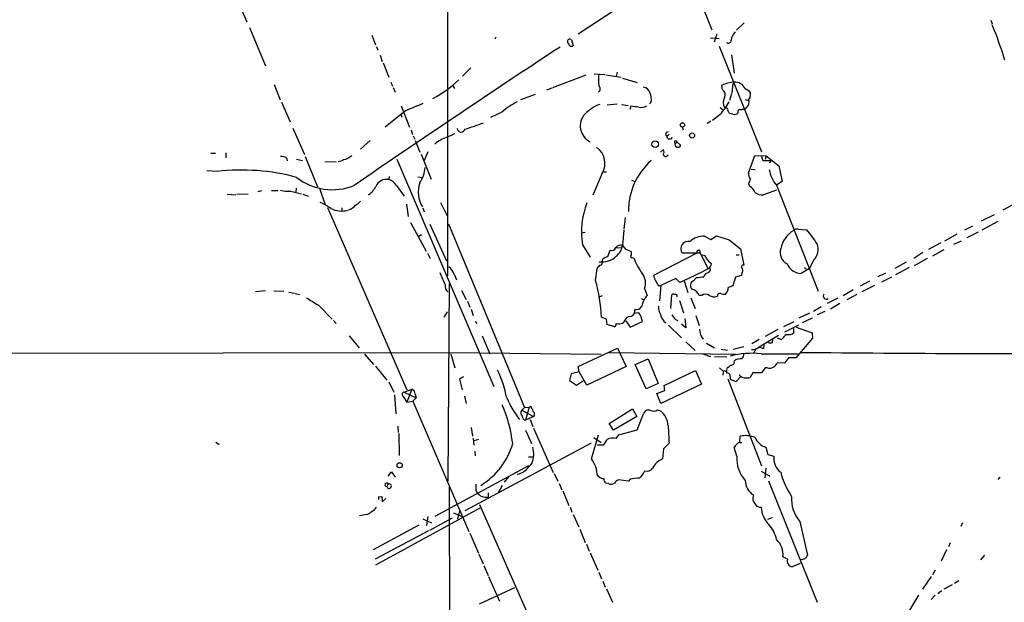
# Model space of a CAD drawing. Extents: x 9 to 977, y 12 to 884.
# Drawn here: x 603 to 786, y 552 to 661 of the extents above; entities that cross this region are included whole.
import ezdxf

# ---------------------------------------------------------------- set-up
doc = ezdxf.new("R2010")
doc.units = 0
doc.header["$MEASUREMENT"] = 0
doc.layers.add('MAIN', color=5, linetype='CONTINUOUS')

msp = doc.modelspace()

# ---------------------------------------------------------------- linework, layer by layer
at = {"layer": 'MAIN'}
for p, q in [((682.9213, 835.3213), (682.8367, 612.9866)), ((783.5053, 708.406), (707.136, 657.86)), ((727.6253, 669.4593), (731.9433, 658.7066)), ((643.128, 665.8186), (645.5833, 660.146)), ((783.7593, 660.4846), (784.0133, 659.8073)), ((646.0913, 659.13), (649.0547, 652.018)), ((737.9547, 659.9766), (736.5153, 658.622)), ((668.782, 657.6906), (669.4593, 655.9126)), ((691.8113, 657.352), (691.642, 656.9286)), ((705.866, 656.844), (706.2047, 655.7433)), ((731.6893, 657.1826), (733.298, 657.098)), ((732.8747, 657.86), (732.3667, 656.4206)), ((669.6287, 655.574), (669.8827, 654.8966)), ((733.298, 655.6586), (741.172, 636.016)), ((670.306, 653.9653), (670.7293, 652.78)), ((735.584, 654.05), (736.092, 650.6633)), ((670.8987, 652.526), (671.9147, 649.9013)), ((687.1547, 651.5946), (685.6307, 650.0706)), ((702.3947, 647.954), (708.5753, 650.3246)), ((710.0993, 650.494), (712.0467, 650.4093)), ((712.216, 650.3246), (715.0947, 649.9013)), ((714.3327, 650.8326), (714.1633, 650.0706)), ((715.3487, 649.732), (718.058, 648.8853)), ((650.6633, 648.5466), (651.764, 645.668)), ((672.338, 648.97), (672.592, 648.208)), ((672.7613, 647.954), (673.1, 647.1073)), ((683.8527, 648.2926), (684.1067, 647.7846)), ((702.2253, 647.8693), (701.2093, 647.446)), ((733.8907, 647.5306), (733.806, 648.3773)), ((735.838, 648.716), (735.6687, 646.938)), ((738.124, 647.7846), (738.886, 647.3613)), ((699.0927, 646.684), (696.3833, 645.668)), ((735.584, 646.7686), (735.2453, 645.5833)), ((738.124, 645.7526), (738.7167, 645.5833)), ((652.018, 645.2446), (653.6267, 641.604)), ((674.2007, 644.5673), (675.8093, 640.588)), ((712.47, 644.7366), (714.3327, 644.906)), ((715.1793, 644.8213), (716.3647, 644.652)), ((716.8727, 644.4826), (716.7033, 643.89)), ((720.6827, 645.2446), (720.344, 644.906)), ((733.4673, 644.2286), (734.06, 643.8053)), ((734.568, 644.144), (734.314, 644.2286)), ((675.0473, 643.636), (671.2373, 640.588)), ((674.2007, 642.874), (674.37, 642.4506)), ((692.912, 643.382), (690.7953, 642.366)), ((733.4673, 642.9586), (732.028, 641.858)), ((735.838, 643.0433), (735.2453, 643.128)), ((654.1347, 640.4186), (656.2513, 635.508)), ((726.44, 640.6726), (726.6093, 640.08)), ((731.774, 641.6886), (731.0967, 641.2653)), ((676.0633, 640.08), (676.3173, 639.2333)), ((676.4867, 638.9793), (676.7407, 638.3866)), ((682.752, 638.7253), (684.1913, 639.4026)), ((723.3073, 639.2333), (723.5613, 638.8946)), ((723.9847, 639.2333), (723.5613, 638.8946)), ((668.4433, 638.1326), (666.6653, 636.524)), ((676.8253, 638.1326), (677.672, 635.9313)), ((722.376, 635.9313), (722.9687, 636.4393)), ((725.0007, 637.794), (725.0853, 637.4553)), ((725.5087, 637.794), (725.0853, 637.4553)), ((725.5087, 637.794), (726.1013, 637.286)), ((638.8947, 635.762), (639.7413, 635.762)), ((641.6887, 635.8466), (641.6887, 634.9153)), ((652.9493, 634.9153), (653.034, 634.3226)), ((654.812, 634.6613), (655.9127, 634.4073)), ((656.4207, 635.1693), (658.7067, 629.4966)), ((673.4387, 634.6613), (691.4727, 592.4126)), ((677.926, 635.5926), (679.7887, 630.936)), ((679.196, 636.016), (678.5187, 634.4073)), ((738.7167, 632.0366), (739.902, 635.3386)), ((739.902, 635.3386), (742.0187, 635.254)), ((741.0873, 635.3386), (741.426, 634.4073)), ((742.0187, 635.254), (741.8493, 634.5766)), ((742.0187, 635.254), (744.3893, 633.3913)), ((662.178, 634.1533), (660.0613, 634.0686)), ((739.2247, 632.7986), (739.9867, 632.714)), ((741.426, 634.4073), (742.95, 634.4073)), ((742.95, 634.4073), (742.6113, 633.984)), ((744.3893, 633.3913), (744.982, 630.5126)), ((640.08, 632.3753), (638.1327, 632.46)), ((671.9993, 631.444), (671.9147, 630.8513)), ((677.3333, 631.3593), (678.18, 631.2746)), ((711.5387, 632.0366), (709.8453, 627.9726)), ((711.7927, 632.2906), (712.3853, 632.2906)), ((654.7273, 629.2426), (654.6427, 628.5653)), ((659.0453, 629.2426), (660.146, 626.1946)), ((673.354, 629.7506), (674.7933, 627.8033)), ((717.042, 630.7666), (717.7193, 630.5126)), ((738.9707, 629.5813), (738.8013, 630.0893)), ((744.982, 630.5126), (743.966, 629.8353)), ((743.966, 629.8353), (751.6707, 610.108)), ((641.9427, 628.142), (643.5513, 628.0573)), ((643.7207, 628.142), (645.8373, 628.2266)), ((647.7, 628.65), (648.3773, 628.8193)), ((650.1553, 628.8193), (651.3407, 628.8193)), ((653.7113, 628.7346), (655.7433, 628.2266)), ((655.9973, 628.142), (657.0133, 627.8033)), ((743.966, 628.904), (741.5107, 628.0573)), ((660.5693, 625.6866), (675.3013, 591.82)), ((663.194, 625.602), (663.194, 625.0093)), ((675.2167, 626.2793), (675.5553, 623.9933)), ((678.2647, 625.602), (678.5187, 624.84)), ((681.5667, 626.618), (682.8367, 623.9933)), ((787.7387, 626.11), (785.9607, 625.1786)), ((715.8567, 623.824), (715.6027, 621.6226)), ((784.352, 624.332), (781.9813, 623.1466)), ((675.9787, 622.8926), (678.8573, 617.5586)), ((679.5347, 622.554), (682.6673, 615.7806)), ((683.006, 622.6386), (697.1453, 588.518)), ((780.3727, 622.2153), (778.8487, 621.4533)), ((785.0293, 623.062), (782.066, 621.4533)), ((678.0107, 620.6066), (677.5027, 620.268)), ((707.644, 620.9453), (708.406, 621.1146)), ((715.6027, 621.4533), (715.3487, 618.6593)), ((730.5887, 620.3526), (731.774, 619.76)), ((731.774, 619.76), (732.79, 620.4373)), ((732.79, 620.4373), (735.1607, 619.6753)), ((747.9453, 621.6226), (749.554, 621.538)), ((777.4093, 620.6913), (775.1233, 619.4213)), ((781.3887, 621.1146), (779.272, 620.014)), ((707.898, 618.744), (709.3373, 616.458)), ((714.1633, 618.236), (715.0947, 618.1513)), ((735.1607, 619.6753), (737.2773, 617.982)), ((774.446, 619.0826), (772.16, 617.8973)), ((778.256, 619.4213), (776.8167, 618.8286)), ((679.1113, 617.22), (679.6193, 616.204)), ((712.6393, 616.5426), (713.0627, 617.728)), ((715.8567, 617.982), (716.9573, 617.474)), ((717.2113, 616.3733), (717.4653, 616.2886)), ((729.1493, 617.22), (721.106, 613.0713)), ((729.742, 617.22), (726.44, 617.22)), ((729.6573, 617.728), (729.742, 617.22)), ((729.742, 617.22), (731.266, 614.2566)), ((730.6733, 616.712), (730.1653, 616.7966)), ((736.4307, 616.8813), (737.0233, 616.8813)), ((737.2773, 617.982), (737.87, 614.934)), ((771.144, 617.3046), (769.4507, 616.204)), ((775.0387, 617.8126), (772.922, 616.6273)), ((711.6233, 615.696), (711.708, 616.1193)), ((749.1307, 614.5106), (749.4693, 614.2566)), ((750.824, 615.8653), (750.062, 614.3413)), ((768.0113, 615.5266), (765.8947, 614.3413)), ((768.604, 614.5106), (766.064, 613.156)), ((771.906, 616.204), (769.5353, 614.8493)), ((684.1067, 613.156), (684.53, 612.2246)), ((710.3533, 612.14), (710.6073, 614.3413)), ((731.3507, 613.5793), (731.6893, 614.0026)), ((736.346, 612.7326), (735.838, 611.124)), ((737.4467, 613.0713), (736.346, 612.7326)), ((737.5313, 613.41), (737.4467, 613.0713)), ((750.062, 614.3413), (748.538, 613.41)), ((764.2013, 613.4946), (762.762, 612.8173)), ((765.302, 612.7326), (763.4393, 611.8013)), ((683.1753, 611.4626), (682.9213, 574.8866)), ((721.9527, 611.2086), (722.4607, 611.2086)), ((722.4607, 611.2086), (722.2067, 608.33)), ((725.2547, 612.4786), (722.4607, 611.2086)), ((726.0167, 611.7166), (725.2547, 612.4786)), ((726.7787, 612.0553), (727.456, 609.854)), ((728.5567, 612.0553), (729.0647, 612.648)), ((761.238, 611.9706), (759.46, 611.0393)), ((762.1693, 611.2086), (759.7987, 610.0233)), ((649.0547, 610.1926), (647.192, 610.0233)), ((650.5787, 610.1926), (652.4413, 610.108)), ((653.3727, 609.9386), (654.3887, 609.7693)), ((654.558, 609.6846), (655.32, 609.5153)), ((685.4613, 610.2773), (686.308, 608.584)), ((711.5387, 609.2613), (710.946, 609.0073)), ((719.4127, 610.616), (719.9207, 609.346)), ((724.3233, 606.8906), (724.4927, 609.4306)), ((730.0807, 609.346), (729.5727, 609.346)), ((758.19, 610.362), (756.3273, 609.2613)), ((758.8673, 609.5153), (757.0047, 608.4993)), ((658.7913, 607.568), (661.416, 604.9433)), ((686.562, 608.2453), (686.9853, 607.1446)), ((718.82, 608.7533), (719.2433, 608.584)), ((725.932, 608.4146), (726.694, 606.1286)), ((728.0487, 608.9226), (728.8107, 606.8906)), ((752.2633, 607.2293), (750.824, 606.3826)), ((755.3113, 608.838), (753.364, 607.822)), ((755.7347, 607.822), (753.9567, 606.806)), ((682.244, 605.282), (682.8367, 606.298)), ((687.2393, 606.806), (687.578, 605.6206)), ((718.3967, 606.1286), (717.4653, 605.9593)), ((728.98, 605.6206), (729.5727, 603.758)), ((750.062, 606.044), (748.1147, 605.1126)), ((752.9407, 606.3826), (751.5013, 605.7053)), ((661.67, 604.6893), (662.178, 604.0966)), ((688.0013, 604.52), (688.2553, 604.0966)), ((712.3853, 604.9433), (711.454, 605.282)), ((712.47, 603.9273), (712.3853, 604.9433)), ((713.8247, 603.504), (712.47, 603.9273)), ((715.6873, 604.6046), (715.4333, 604.1813)), ((715.9413, 604.6046), (716.788, 603.4193)), ((716.788, 603.4193), (719.074, 604.52)), ((723.9, 603.8426), (726.2707, 601.472)), ((725.17, 604.8586), (725.5933, 604.6893)), ((727.1173, 603.3346), (726.2707, 604.012)), ((726.948, 605.028), (727.1173, 603.3346)), ((747.1833, 604.4353), (745.236, 603.504)), ((748.03, 603.8426), (745.4053, 602.488)), ((750.57, 605.1126), (748.7073, 604.266)), ((664.5487, 601.8106), (666.4113, 599.6093)), ((689.2713, 601.8106), (690.7107, 598.5086)), ((740.7487, 599.7786), (744.3047, 601.98)), ((744.22, 602.996), (741.8493, 601.726)), ((747.1833, 602.4033), (747.1833, 603.1653)), ((747.6067, 603.4193), (750.57, 602.4033)), ((750.57, 602.4033), (750.6547, 601.3873)), ((727.1173, 600.71), (728.8107, 599.1013)), ((730.9273, 600.456), (732.4513, 599.6093)), ((740.7487, 601.1333), (739.394, 600.3713)), ((741.5953, 600.2866), (741.5107, 599.44)), ((743.204, 600.6253), (743.2887, 601.1333)), ((744.0507, 601.472), (744.8973, 601.1333)), ((750.6547, 601.3873), (747.522, 597.7466)), ((683.0907, 598.678), (32.4273, 597.916)), ((667.4273, 598.424), (669.1207, 596.4766)), ((711.3693, 598.3393), (683.0907, 598.678)), ((683.4293, 598.5086), (684.1913, 595.884)), ((707.136, 596.138), (714.4173, 599.5246)), ((736.346, 598.3393), (712.8087, 598.678)), ((714.4173, 599.5246), (716.026, 596.138)), ((730.25, 598.5086), (731.6893, 598.0006)), ((733.6367, 599.3553), (734.822, 599.186)), ((737.87, 599.7786), (735.9227, 599.2706)), ((740.156, 599.5246), (739.7327, 598.678)), ((741.0873, 598.5086), (747.9453, 598.5086)), ((669.4593, 596.2226), (671.576, 593.598)), ((717.7193, 596.4766), (720.09, 597.5773)), ((719.7513, 591.9893), (717.7193, 596.4766)), ((720.09, 597.5773), (721.9527, 593.0053)), ((732.4513, 598.0006), (734.7373, 597.916)), ((745.4053, 596.7306), (744.0507, 596.8153)), ((746.1673, 597.7466), (745.4053, 596.7306)), ((747.522, 597.7466), (746.1673, 597.7466)), ((705.7813, 594.7833), (705.5273, 593.5133)), ((707.3053, 595.122), (705.7813, 594.7833)), ((707.3053, 595.122), (707.136, 596.138)), ((708.7447, 592.6666), (707.3053, 595.122)), ((716.026, 596.138), (708.7447, 592.6666)), ((723.0533, 592.582), (728.8953, 595.376)), ((728.8953, 595.376), (729.996, 592.836)), ((733.3827, 595.884), (734.06, 595.2913)), ((734.06, 595.2913), (733.9753, 594.5293)), ((734.6527, 595.2066), (734.822, 595.9686)), ((739.5633, 594.9526), (739.0553, 594.106)), ((741.172, 594.9526), (739.5633, 594.9526)), ((741.8493, 595.884), (741.172, 594.9526)), ((742.2727, 595.884), (741.8493, 595.884)), ((671.9147, 593.2593), (672.846, 591.3966)), ((685.8, 594.1906), (685.038, 593.7673)), ((685.038, 593.7673), (685.546, 591.82)), ((705.5273, 593.5133), (706.7973, 592.6666)), ((706.7973, 592.6666), (708.0673, 593.5133)), ((721.9527, 593.0053), (719.7513, 591.9893)), ((729.996, 592.836), (722.4607, 589.28)), ((723.2227, 591.6506), (723.0533, 592.582)), ((734.9067, 593.852), (741.172, 577.6806)), ((735.33, 594.1906), (735.33, 593.7673)), ((735.33, 593.7673), (736.4307, 593.344)), ((736.4307, 593.344), (737.2773, 594.1906)), ((673.0153, 590.8886), (673.2693, 587.3326)), ((674.7933, 591.3966), (676.2327, 591.9046)), ((674.7933, 591.3966), (676.9947, 590.296)), ((676.2327, 591.9046), (675.3013, 589.534)), ((676.8253, 590.9733), (676.9947, 590.296)), ((721.6987, 591.1426), (723.2227, 591.6506)), ((722.4607, 589.28), (721.6987, 591.1426)), ((674.624, 590.55), (675.3013, 589.534)), ((675.3013, 589.534), (676.402, 589.7033)), ((676.9947, 590.296), (676.402, 589.7033)), ((676.402, 589.7033), (686.816, 565.4886)), ((685.9693, 590.6346), (686.308, 589.28)), ((697.1453, 588.518), (696.6373, 588.01)), ((696.6373, 588.01), (698.8387, 586.8246)), ((697.1453, 588.518), (697.992, 588.6026)), ((697.992, 588.6026), (697.3147, 586.1473)), ((698.3307, 588.6873), (697.992, 588.6026)), ((712.8933, 585.5546), (717.2113, 588.264)), ((717.2113, 588.264), (717.9733, 586.8246)), ((718.058, 584.3693), (719.2433, 587.3326)), ((721.868, 588.0946), (722.376, 587.9253)), ((698.8387, 586.8246), (697.3147, 586.1473)), ((698.1613, 586.3166), (698.6693, 584.962)), ((713.6553, 584.2846), (712.8933, 585.5546)), ((717.9733, 586.8246), (713.6553, 584.2846)), ((673.608, 585.0466), (673.6927, 583.8613)), ((673.7773, 583.692), (673.862, 579.628)), ((687.2393, 584.7926), (687.4933, 583.184)), ((697.3147, 584.2846), (698.4153, 581.8293)), ((698.8387, 584.708), (702.4793, 576.4106)), ((709.5913, 578.9506), (710.8613, 583.438)), ((714.1633, 582.7606), (714.6713, 583.438)), ((714.6713, 583.438), (718.058, 584.3693)), ((639.826, 582.0833), (640.4187, 581.66)), ((709.5067, 581.914), (686.054, 569.2986)), ((687.578, 582.8453), (687.7473, 581.4906)), ((688.594, 582.5913), (687.7473, 582.3373)), ((710.0147, 582.93), (711.3693, 581.9986)), ((710.6073, 581.5753), (711.8773, 581.5753)), ((711.8773, 581.5753), (712.47, 582.5913)), ((723.9847, 581.914), (722.9687, 580.8133)), ((737.108, 582.0833), (737.1927, 583.184)), ((737.108, 581.9986), (737.5313, 581.9986)), ((687.9167, 580.39), (688.0013, 579.5433)), ((722.9687, 580.8133), (722.7993, 578.9506)), ((736.6, 579.4586), (736.092, 581.0673)), ((741.934, 581.152), (742.3573, 579.7973)), ((742.3573, 579.7973), (743.458, 579.4586)), ((697.9073, 579.374), (698.754, 579.374)), ((671.83, 575.7333), (672.4227, 576.58)), ((672.4227, 576.58), (673.1, 575.564)), ((697.9073, 577.6806), (680.466, 568.2826)), ((696.8067, 576.4106), (695.7907, 575.9873)), ((702.6487, 576.2413), (703.326, 574.802)), ((741.0873, 576.6646), (742.696, 575.7333)), ((741.934, 577.2573), (741.7647, 575.4793)), ((671.83, 574.294), (671.576, 573.8706)), ((694.182, 575.6486), (693.3353, 574.6326)), ((703.58, 574.3786), (704.088, 573.1933)), ((711.0307, 575.6486), (710.692, 575.818)), ((712.724, 574.3786), (712.216, 574.4633)), ((716.4493, 574.802), (714.5867, 575.056)), ((716.788, 575.2253), (716.4493, 574.802)), ((742.442, 574.8866), (751.5013, 552.3653)), ((785.4527, 575.564), (785.0293, 575.1406)), ((683.1753, 573.786), (684.022, 79.3326)), ((688.086, 573.1086), (688.34, 572.6853)), ((690.372, 572.6853), (690.372, 571.8386)), ((692.9967, 574.04), (692.2347, 572.6853)), ((704.2573, 573.024), (705.358, 570.3146)), ((670.052, 571.9233), (670.6447, 572.008)), ((670.6447, 572.008), (670.7293, 570.992)), ((670.7293, 570.992), (671.4067, 571.5846)), ((688.848, 569.8066), (669.4593, 559.2233)), ((683.9373, 568.96), (685.546, 568.2826)), ((685.038, 569.2986), (684.6993, 567.7746)), ((688.7633, 570.484), (699.77, 545.592)), ((705.612, 569.976), (705.9507, 569.0446)), ((667.9353, 568.6213), (666.496, 568.3673)), ((678.2647, 567.8593), (679.8733, 567.0973)), ((679.196, 568.2826), (678.942, 566.5893)), ((679.5347, 565.7426), (683.768, 568.0286)), ((706.2047, 568.6213), (707.2207, 566.3353)), ((743.1193, 568.0286), (742.2727, 567.69)), ((748.284, 567.3513), (749.7233, 561.086)), ((778.51, 567.0973), (778.1713, 566.42)), ((677.5027, 566.674), (669.036, 562.102)), ((679.2807, 565.5733), (669.3747, 560.324)), ((686.9853, 565.15), (688.594, 561.4246)), ((707.39, 565.912), (708.406, 563.4566)), ((776.224, 563.372), (775.8853, 562.61)), ((708.66, 563.118), (709.168, 561.848)), ((709.3373, 561.5093), (710.7767, 558.292)), ((775.5467, 562.102), (774.5307, 559.9853)), ((688.6787, 561.2553), (689.4407, 559.4773)), ((745.998, 560.324), (745.1513, 560.7473)), ((782.574, 561.086), (781.812, 560.2393)), ((689.61, 559.1386), (690.372, 557.276)), ((710.946, 557.9533), (711.454, 556.6833)), ((748.3687, 559.562), (746.8447, 558.8846)), ((773.43, 558.292), (772.922, 557.4453)), ((690.4567, 557.1066), (692.4887, 552.5346)), ((711.708, 556.26), (712.1313, 555.1593)), ((772.668, 557.1066), (771.0593, 554.736)), ((777.8327, 556.3446), (776.986, 555.8366)), ((688.7633, 552.0266), (695.3673, 555.0746)), ((712.3853, 554.8206), (713.486, 552.3653)), ((774.6153, 554.482), (773.938, 553.8893)), ((776.5627, 555.5826), (775.0387, 554.736)), ((770.2973, 553.6353), (767.5033, 548.9786)), ((773.43, 553.6353), (772.668, 552.8733))]:
    msp.add_line(p, q, dxfattribs=at)
for centre, radius in [((726.4778, 641.0219), 0.3933), ((728.2571, 639.0486), 0.4738), ((721.3961, 637.4305), 0.6178), ((673.9493, 577.7786), 0.4745)]:
    msp.add_circle(centre, radius, dxfattribs=at)
for centre, radius, start, end in [((707.0605, 628.286), 83.0944, 17.327308, 22.166895), ((705.5576, 656.4993), 0.4626, 48.181288, 244.437606), ((735.0055, 656.6887), 0.4988, 224.991879, 8.1366), ((738.2791, 656.3219), 2.814, 135.812039, 171.057859), ((1811.7165, -1033.1989), 2019.7176, 123.2693279, 124.5776878), ((705.876, 656.1493), 0.5224, 187.402561, 308.993836), ((668.8302, 666.7183), 23.6667, 298.511979, 312.94206), ((718.5815, 649.3509), 7.7085, 172.108196, 187.891068), ((710.4771, 647.7304), 0.7321, 301.657753, 50.170379), ((719.0839, 646.6531), 1.3946, 15.363575, 83.437049), ((736.4865, 642.7436), 6.2389, 93.625371, 115.444985), ((733.3361, 646.5856), 1.0957, 333.18473, 59.592252), ((736.198, 646.8174), 2.1552, 26.664919, 92.819126), ((717.5908, 645.71), 3.1268, 351.439968, 24.821726), ((735.8945, 645.1599), 1.8345, 149.48885, 210.50846), ((737.4807, 645.3114), 1.3924, 286.236502, 18.473988), ((737.9073, 646.6062), 1.2361, 316.324295, 37.651395), ((1015.2982, -160.0181), 872.7145, 112.717629, 112.9468171), ((703.9868, 630.1116), 17.2845, 118.306458, 129.846655), ((713.868, 637.4114), 7.9047, 110.379503, 134.563317), ((675.3094, 263.3952), 383.3473, 83.546456, 83.775638), ((718.82, 646.1197), 1.8553, 256.811644, 303.203564), ((724.5383, 651.1267), 12.1015, 317.548246, 331.375559), ((734.6739, 643.8477), 0.3147, 317.717737, 109.667298), ((737.2561, 643.3926), 0.519, 106.58081, 200.292464), ((737.3198, 645.4564), 1.5806, 262.299482, 290.370222), ((710.8041, 640.8494), 3.3132, 138.534916, 243.722647), ((608.076, 558.732), 152.6261, 33.57027, 33.799453), ((736.1766, 643.8266), 0.8534, 246.622441, 313.988752), ((685.3873, 640.4821), 0.7866, 190.851416, 342.785886), ((674.7934, 678.0955), 39.5101, 286.687354, 291.892348), ((684.7239, 632.4835), 6.5459, 107.53229, 130.577085), ((723.9001, 639.1486), 0.5987, 98.142282, 171.868545), ((724.0881, 638.9229), 0.5276, 183.075007, 338.004997), ((708.5504, 633.9274), 3.5363, 327.677058, 56.100976), ((722.1114, 636.0478), 0.9425, 325.058778, 24.544581), ((725.2547, 637.794), 0.254, 0, 180), ((725.6198, 637.3971), 0.5377, 173.785728, 276.214272), ((725.7768, 637.1871), 0.3392, 253.066164, 16.949994), ((651.7004, 632.0151), 3.1577, 66.702057, 87.308125), ((663.0949, 637.3572), 2.8149, 278.947653, 314.182449), ((723.3497, 635.6349), 0.4827, 195.242626, 344.754253), ((662.4744, 636.0584), 1.8209, 271.331123, 305.534386), ((673.2197, 633.4486), 5.4772, 324.379023, 356.741776), ((728.9883, 625.0131), 12.5393, 131.480541, 180.404386), ((644.565, 593.2651), 39.3665, 74.912296, 96.541872), ((661.4783, 639.8389), 10.853, 232.10344, 291.636615), ((740.1439, 631.9538), 1.4296, 176.679667, 225.393925), ((527.2655, 715.1997), 228.0157, 338.082851, 338.312001), ((748.0814, 633.5301), 5.5306, 188.485534, 221.917448), ((665.6616, 631.6683), 4.4078, 304.99202, 331.739566), ((671.4581, 628.856), 2.0469, 77.110497, 159.247058), ((671.289, 628.5417), 2.3929, 30.345719, 74.841695), ((682.9241, 628.5808), 5.5136, 162.283754, 210.634411), ((738.3966, 628.1512), 1.541, 12.342492, 68.127477), ((653.2036, 633.4766), 4.7691, 253.494999, 276.111067), ((741.2473, 630.3247), 2.2826, 233.88866, 276.626253), ((654.8683, 616.6557), 10.8692, 54.616806, 66.429089), ((663.1411, 629.1654), 4.1504, 241.520099, 286.138057), ((663.829, 627.5916), 2.4133, 285.255327, 322.126266), ((664.2949, 628.8189), 3.0674, 297.979423, 320.602432), ((722.3483, 621.1139), 14.6434, 158.27866, 189.313795), ((730.415, 616.6951), 3.6616, 87.280983, 133.82928), ((749.8856, 616.9383), 5.2796, 122.95021, 167.660118), ((747.6913, 620.7196), 0.938, 74.289525, 136.222366), ((732.4363, 606.8034), 22.5859, 32.42331, 40.721262), ((713.3097, 618.5041), 0.8145, 252.345915, 340.779678), ((715.0403, 617.4677), 1.2308, 75.489577, 141.375814), ((712.2832, 619.0858), 3.095, 307.406395, 352.07934), ((884.9116, 745.3085), 211.6403, 216.756633, 216.985837), ((727.5332, 618.0243), 1.3572, 75.225495, 216.343032), ((748.7443, 617.9267), 2.9282, 315.253195, 19.689888), ((711.6034, 619.1828), 3.6171, 260.890015, 315.049283), ((713.1254, 614.237), 2.3563, 101.905565, 126.980293), ((717.0844, 616.585), 0.2468, 120.991622, 300.93987), ((716.3224, 617.1353), 0.7196, 331.921424, 28.078576), ((729.5092, 617.3681), 0.3892, 67.632677, 202.367323), ((519.2339, 489.2776), 246.8727, 30.848182, 31.077345), ((747.0351, 617.3333), 2.4209, 162.367406, 242.394457), ((681.0574, 612.2238), 3.1886, 16.99889, 50.381245), ((711.9194, 613.6219), 1.4964, 118.735138, 151.264862), ((711.0125, 615.5367), 0.6312, 287.280921, 14.617437), ((728.4109, 620.2407), 11.6372, 199.853002, 215.942271), ((562.1825, 446.1642), 239.4975, 44.889638, 45.118804), ((730.5462, 615.3997), 1.3294, 307.238814, 350.837379), ((737.7431, 614.6376), 0.3224, 66.82241, 246.782742), ((748.6182, 616.3547), 2.9458, 203.331905, 268.439914), ((1253.3863, 866.4278), 625.3829, 203.8478892, 204.0770796), ((716.9084, 611.6656), 2.7153, 337.260511, 39.972805), ((975.2676, 697.2357), 267.7345, 198.322042, 198.551232), ((1363.6411, -699.338), 1457.8851, 115.7065412, 115.9357241), ((727.0248, 634.4731), 21.9202, 275.339682, 278.908502), ((731.4692, 612.4842), 1.1015, 96.175906, 162.397417), ((731.4354, 614.0873), 0.2677, 341.551513, 108.441716), ((736.8071, 613.9454), 0.9006, 323.524537, 26.078517), ((683.5849, 611.0253), 1.2019, 167.115438, 236.484469), ((675.7284, 603.0654), 35.7943, 3.550374, 14.685953), ((933.3919, 738.6429), 246.8725, 210.848186, 211.077349), ((728.8655, 611.187), 0.9215, 109.577291, 225.360512), ((820.0948, 399.2669), 227.997, 111.688003, 111.917172), ((723.5349, 606.2689), 4.7467, 139.589202, 167.280696), ((724.8275, 609.2038), 0.4044, 50.388559, 145.885527), ((725.1841, 609.1907), 0.3393, 343.087238, 106.928918), ((727.858, 608.753), 1.8143, 19.077079, 78.555677), ((730.758, 608.57), 1.03, 48.885243, 131.114757), ((732.3689, 610.8053), 1.7324, 237.390563, 289.925464), ((733.3826, 609.2824), 0.4364, 67.159978, 194.033059), ((734.2292, 611.9712), 2.3848, 253.502805, 276.116527), ((733.2937, 610.8114), 1.6978, 314.479794, 359.119167), ((753.2161, 609.2341), 0.576, 140.558708, 303.414185), ((996.3429, 1158.5739), 646.18, 238.2787759, 238.5079572), ((717.8992, 607.8115), 1.1218, 256.362627, 333.674774), ((725.0819, 607.191), 3.0471, 177.686543, 207.3732), ((716.862, 604.2131), 1.2382, 89.504886, 161.567978), ((716.5764, 606.4927), 1.0827, 285.882157, 12.189006), ((714.4462, 603.5184), 4.7349, 12.212232, 33.453796), ((724.8248, 606.3219), 2.5059, 192.254768, 235.126547), ((936.5092, 774.6092), 271.0711, 218.542738, 218.771917), ((713.6976, 603.9697), 0.4827, 285.265529, 15.242626), ((714.5865, 607.3153), 3.2464, 262.509622, 285.120139), ((732.3056, 602.9893), 2.6499, 178.025513, 221.946873), ((747.9035, 599.0582), 3.6528, 124.610633, 145.383712), ((746.0615, 604.0116), 1.9609, 263.181596, 304.896031), ((742.7807, 601.5996), 1.0623, 246.511757, 293.483297), ((739.4646, 581.2142), 17.3703, 84.639741, 103.770083), ((736.5191, 598.4727), 1.3514, 318.503776, 1.52227), ((739.3516, 601.26), 1.9899, 268.781921, 308.095449), ((740.0292, 595.842), 3.8911, 67.620265, 81.872605), ((790.3834, 4656.2757), 4057.7315, 269.4055395, 270.2818577), ((734.4833, 597.0693), 1.1516, 287.103826, 323.975919), ((735.5166, 596.9835), 0.6002, 260.225378, 16.505378), ((737.3489, 595.5389), 2.0465, 84.886681, 127.890698), ((742.6246, 597.375), 1.532, 256.72029, 338.571533), ((671.6274, 585.8721), 22.6521, 11.262113, 25.042763), ((734.2193, 594.6805), 0.6312, 17.280921, 104.617437), ((734.8703, 594.3751), 0.4953, 338.132005, 95.59663), ((738.4014, 595.7514), 1.7868, 219.534195, 255.522795), ((738.2509, 597.3651), 3.3569, 264.937847, 283.864449), ((674.9202, 590.931), 0.4826, 105.245747, 232.137512), ((675.8737, 591.022), 0.9528, 357.070332, 67.86583), ((668.2962, 578.4807), 26.8574, 7.162326, 23.118924), ((709.2757, 596.7939), 16.7446, 202.833804, 218.734462), ((697.23, 587.502), 0.7806, 139.400298, 229.400298), ((696.4484, 587.2699), 2.3563, 11.905565, 36.980293), ((698.3971, 587.254), 0.616, 315.802483, 54.588841), ((720.1397, 587.1398), 0.9169, 71.628283, 167.861599), ((721.0819, 589.1829), 1.3425, 240.886119, 305.841305), ((719.8261, 584.844), 3.9995, 4.119299, 50.390872), ((697.4629, 586.8741), 0.7418, 177.279935, 258.474956), ((1011.3822, 598.6594), 287.8849, 182.693398, 183.334605), ((682.0027, 585.5266), 13.4591, 301.411444, 344.055481), ((713.5705, 580.1371), 2.6896, 77.2674, 114.152178), ((737.9122, 580.2631), 1.9899, 113.83678, 156.16322), ((738.1845, 578.5997), 4.6904, 67.403721, 102.207633), ((742.8189, 584.0765), 3.0555, 202.038545, 253.165149), ((694.2206, 579.8704), 4.6296, 337.570724, 16.070853), ((689.2258, 585.6844), 11.978, 309.264401, 320.738662), ((704.8838, 575.5368), 5.815, 2.771771, 35.948992), ((724.1906, 575.5491), 3.675, 112.24581, 152.301873), ((742.4503, 578.9431), 5.873, 174.96438, 222.553776), ((746.6461, 579.0712), 3.2116, 173.071706, 233.327416), ((716.6192, 577.8495), 3.0812, 307.181182, 339.079841), ((719.8784, 577.9628), 1.2719, 252.56509, 326.311182), ((758.0034, 579.8031), 13.6813, 193.991349, 214.733745), ((671.5322, 574.1848), 0.3172, 20.137434, 277.935984), ((671.9938, 573.9078), 0.4195, 185.088074, 112.983383), ((984.4358, 573.7013), 296.3504, 179.885409, 180.114592), ((711.7805, 576.2958), 0.9905, 220.799562, 275.608144), ((712.8628, 575.2131), 0.9902, 174.384402, 229.217958), ((713.1896, 575.5223), 1.2348, 247.848773, 300.95182), ((715.3917, 573.2348), 1.9912, 113.846208, 141.904188), ((721.8747, 532.9016), 42.6283, 94.565829, 96.853257), ((741.5041, 575.0894), 3.3822, 182.001089, 236.716349), ((690.137, 574.1362), 2.3096, 218.917449, 275.839941), ((543.052, 571.6693), 127.0003, 359.885409, 0.114591), ((741.1442, 571.6807), 1.6052, 158.767977, 223.854035), ((752.9959, 571.4711), 6.259, 175.07907, 221.164483), ((664.7182, 574.3785), 6.5951, 299.196282, 318.122242), ((741.0309, 571.1895), 1.2148, 210.736474, 272.661029), ((746.412, 570.4275), 5.3438, 184.846717, 223.359136), ((738.0573, 562.6885), 6.0449, 12.186973, 42.322846), ((741.3669, 561.1801), 3.8091, 353.475758, 46.972368), ((747.0812, 559.9925), 1.1329, 162.983916, 257.950104), ((748.6485, 561.4116), 1.123, 255.572733, 343.146336)]:
    msp.add_arc(centre, radius, start, end, dxfattribs=at)

doc.saveas('drawing.dxf')
